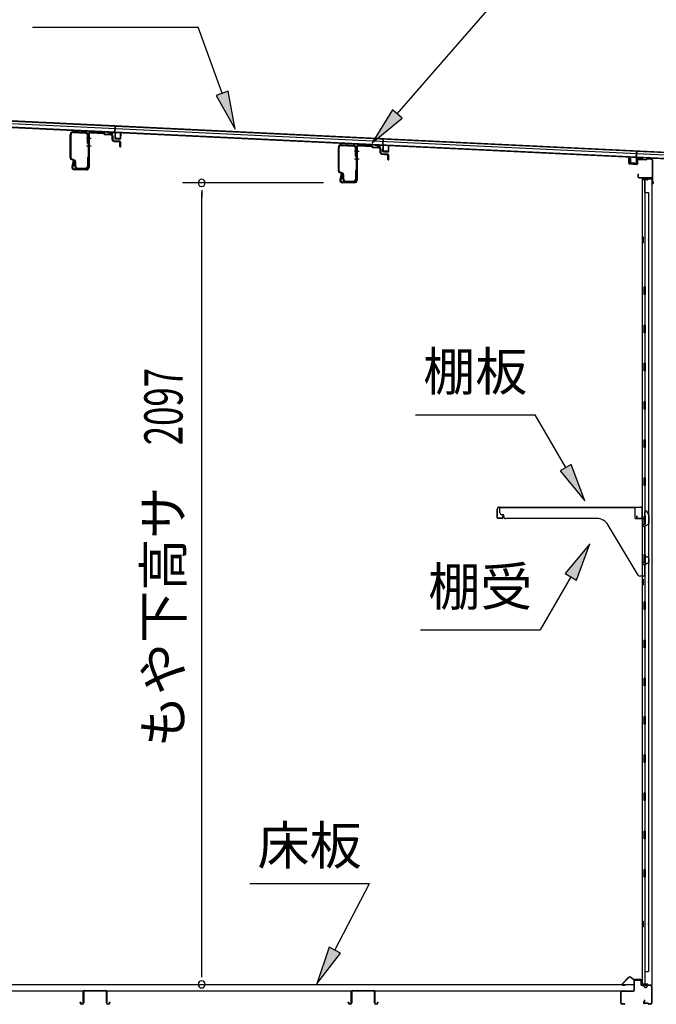
# Model space of a CAD drawing. Extents: x 543 to 20656, y 217 to 14052.
# Drawn here: x 12665 to 14329, y 2656 to 5232 of the extents above; entities that cross this region are included whole.
import ezdxf
from ezdxf.enums import TextEntityAlignment as Align

# ---------------------------------------------------------------- set-up
doc = ezdxf.new("R2010")
doc.units = 0
doc.header["$LTSCALE"] = 50
doc.header["$MEASUREMENT"] = 0
for name, color, linetype in [('HIKIDASHI', 6, 'CONTINUOUS'), ('SUNPOU', 4, 'CONTINUOUS'), ('もや', 2, 'CONTINUOUS'), ('上枠後', 3, 'CONTINUOUS'), ('下枠後', 2, 'CONTINUOUS'), ('壁', 2, 'CONTINUOUS'), ('屋根U1', 7, 'CONTINUOUS'), ('屋根桟', 5, 'CONTINUOUS'), ('床押さえ', 1, 'CONTINUOUS'), ('床板', 7, 'CONTINUOUS'), ('床補強', 3, 'CONTINUOUS'), ('棚受', 3, 'CONTINUOUS'), ('棚板', 6, 'CONTINUOUS')]:
    doc.layers.add(name, color=color, linetype=linetype)
doc.styles.add('00', font='ROMANS', dxfattribs={"width": 0.666667, "bigfont": 'BIGFONT'})
doc.styles.add('01', font='ROMANS', dxfattribs={"height": 3, "bigfont": 'BIGFONT'})

msp = doc.modelspace()

# ---------------------------------------------------------------- linework, layer by layer
at = {"layer": 'HIKIDASHI'}
for p, q in [((13652.1, 4985.1), (14211.1, 5628.7)), ((12698, 5212.2), (13131.3, 5212.2)), ((13194.3, 5039.2), (13131.3, 5212.2)), ((13209.9, 5044.9), (13178.6, 5033.5)), ((13178.6, 5033.5), (13228.5, 4945.3)), ((13228.5, 4945.3), (13209.9, 5044.9)), ((13639.5, 4996), (13586.5, 4909.6)), ((13586.5, 4909.6), (13664.6, 4974.2)), ((13664.6, 4974.2), (13639.5, 4996)), ((13699.5, 4198.2), (14012.8, 4198.2)), ((14092.7, 4059.8), (14012.8, 4198.2)), ((14107.1, 4068.2), (14078.3, 4051.5)), ((14078.3, 4051.5), (14142.7, 3973.2)), ((14142.7, 3973.2), (14107.1, 4068.2)), ((14155.9, 3860.5), (14091.5, 3782.3)), ((14120.4, 3765.6), (14155.9, 3860.5)), ((14105.9, 3773.9), (14026, 3635.5)), ((14091.5, 3782.3), (14120.4, 3765.6)), ((13712.7, 3635.5), (14026, 3635.5)), ((13266.1, 2971.3), (13579.4, 2971.3)), ((13488.4, 2797.4), (13579.4, 2971.3)), ((13473.7, 2805.2), (13442.1, 2708.8)), ((13442.1, 2708.8), (13503.2, 2789.7)), ((13503.2, 2789.7), (13473.7, 2805.2))]:
    msp.add_line(p, q, dxfattribs=at)
for points in [[(13178.6, 5033.5), (13209.9, 5044.9), (13228.5, 4945.3)], [(13639.5, 4996), (13664.6, 4974.2), (13586.5, 4909.6)], [(14078.3, 4051.5), (14107.1, 4068.2), (14142.7, 3973.2)], [(14120.4, 3765.6), (14091.5, 3782.3), (14155.9, 3860.5)], [(13473.7, 2805.2), (13503.2, 2789.7), (13442.1, 2708.8)]]:
    msp.add_solid(points, dxfattribs=at)
at = {"layer": 'SUNPOU'}
for p, q in [((13459.3, 4804.6), (13090.6, 4804.6)), ((13140.6, 4785.9), (13140.6, 4767.1)), ((13140.6, 2732.8), (13140.6, 4779.6)), ((13140.6, 2726.6), (13140.6, 2745.3))]:
    msp.add_line(p, q, dxfattribs=at)
for centre, start, end in [((13140.6, 4804.6), 90, 270), ((13140.6, 4804.6), 270, 90), ((13140.6, 2707.8), 90, 270), ((13140.6, 2707.8), 270, 90)]:
    msp.add_arc(centre, 9.38, start, end, dxfattribs=at)
at = {"layer": 'もや'}
for p, q in [((12797, 4870.2), (12797, 4931.6)), ((12799.3, 4870.2), (12799.3, 4931.6)), ((12804.6, 4936.6), (12837, 4934.7)), ((12804.7, 4938.9), (12837.1, 4937)), ((12841.7, 4908.4), (12841.7, 4929.7)), ((12844, 4930.9), (12844, 4845.9)), ((12844, 4908.4), (12844, 4929.7)), ((12846.3, 4930.9), (12846.3, 4845.9)), ((12851.6, 4935.9), (12883.2, 4934)), ((12851.7, 4938.2), (12883.3, 4936.3)), ((12885.7, 4931.9), (12883.8, 4933.7)), ((12887.3, 4933.5), (12885.5, 4935.3)), ((12887.8, 4930.9), (12902, 4930.1)), ((12888, 4933.2), (12902.1, 4932.3)), ((12906.7, 4917.6), (12906.7, 4924.9)), ((12909, 4917.6), (12909, 4924.9)), ((12910.6, 4913.3), (12924.9, 4912.1)), ((12910.8, 4915.6), (12925.1, 4914.4)), ((12926.7, 4899.9), (12926.7, 4910.1)), ((12929, 4899.9), (12929, 4910.1)), ((13498, 4836.2), (13498, 4897.6)), ((13500.3, 4836.2), (13500.3, 4897.6)), ((13505.6, 4902.6), (13538, 4900.7)), ((13505.7, 4904.9), (13538.1, 4903)), ((13542.7, 4874.4), (13542.7, 4895.7)), ((13545, 4896.9), (13545, 4811.9)), ((13545, 4874.4), (13545, 4895.7)), ((13547.3, 4896.9), (13547.3, 4811.9)), ((13552.6, 4901.9), (13584.2, 4900)), ((13552.7, 4904.2), (13584.3, 4902.3)), ((13586.7, 4897.9), (13584.8, 4899.7)), ((13588.3, 4899.5), (13586.5, 4901.3)), ((13588.8, 4896.9), (13603, 4896.1)), ((13589, 4899.2), (13603.1, 4898.3)), ((12841.7, 4869.8), (12841.7, 4848.2)), ((12844, 4869.8), (12844, 4847.5)), ((13607.7, 4883.6), (13607.7, 4890.9)), ((13610, 4883.6), (13610, 4890.9)), ((13611.6, 4879.3), (13625.9, 4878.1)), ((13611.8, 4881.6), (13626.1, 4880.4)), ((13627.7, 4865.9), (13627.7, 4876.1)), ((13630, 4865.9), (13630, 4876.1)), ((12807.3, 4861.8), (12799.9, 4865.5)), ((12808.4, 4863.8), (12801, 4867.5)), ((12803.7, 4859.7), (12801.1, 4847.4)), ((12806, 4859.2), (12803.4, 4846.9)), ((12809, 4848.2), (12809, 4859.1)), ((12811.3, 4848.2), (12811.3, 4859.1)), ((12816.3, 4843.2), (12836.7, 4843.2)), ((12839, 4840.9), (12808.3, 4840.9)), ((12839, 4838.6), (12808.3, 4838.6)), ((12816.3, 4840.9), (12837.4, 4840.9)), ((13508.3, 4827.8), (13500.9, 4831.5)), ((13509.4, 4829.8), (13502, 4833.5)), ((13504.7, 4825.7), (13502.1, 4813.4)), ((13507, 4825.2), (13504.4, 4812.9)), ((13510, 4814.2), (13510, 4825.1)), ((13512.3, 4814.2), (13512.3, 4825.1)), ((13542.7, 4835.8), (13542.7, 4814.2)), ((13545, 4835.8), (13545, 4813.5)), ((13540, 4806.9), (13509.3, 4806.9)), ((13540, 4804.6), (13509.3, 4804.6)), ((13517.3, 4809.2), (13537.7, 4809.2)), ((13517.3, 4806.9), (13538.4, 4806.9))]:
    msp.add_line(p, q, dxfattribs=at)
at = {"layer": 'もや', "color": 6}
for p, q in [((12839, 4921.6), (12851.3, 4921.6)), ((12839, 4901.6), (12851.3, 4901.6)), ((13540, 4887.6), (13552.3, 4887.6)), ((13540, 4867.6), (13552.3, 4867.6))]:
    msp.add_line(p, q, dxfattribs=at)
at = {"layer": 'もや'}
for centre, radius, start, end in [((12804.3, 4931.6), 7.3, 86.6, 180), ((12804.3, 4931.6), 5, 86.6, 180), ((12836.7, 4929.7), 5, 0, 86.6), ((12836.7, 4929.7), 7.3, 0, 86.6), ((12851.3, 4930.9), 7.3, 86.6, 180), ((12851.3, 4930.9), 5, 86.6, 180), ((12883.1, 4933), 1, 45, 86.6), ((12883.1, 4933), 3.3, 45, 86.6), ((12888, 4934.2), 3.3, 225, 266.6), ((12888, 4934.2), 1, 225, 266.6), ((12901.4, 4924.7), 5.34, 1.4537, 83.142), ((12901.4, 4924.7), 7.64, 1.0028, 84.2162), ((12842.8, 4908.4), 1.15, 180, 0), ((12842.8, 4908.4), 1.15, 180, 0), ((12911, 4917.6), 4.3, 180, 265), ((12911, 4917.6), 2, 180, 265), ((12924.7, 4910.1), 2, 0, 85), ((12924.7, 4910.1), 4.3, 0, 85), ((12927.8, 4899.9), 1.15, 180, 0), ((13505.3, 4897.6), 7.3, 86.6, 180), ((13505.3, 4897.6), 5, 86.6, 180), ((13537.7, 4895.7), 5, 0, 86.6), ((13537.7, 4895.7), 7.3, 0, 86.6), ((13552.3, 4896.9), 7.3, 86.6, 180), ((13552.3, 4896.9), 5, 86.6, 180), ((13584.1, 4899), 1, 45, 86.6), ((13584.1, 4899), 3.3, 45, 86.6), ((13589, 4900.2), 3.3, 225, 266.6), ((13589, 4900.2), 1, 225, 266.6), ((13602.4, 4890.7), 5.34, 1.4537, 83.142), ((13602.4, 4890.7), 7.64, 1.0028, 84.2162), ((12802.3, 4870.2), 5.3, 180, 243.4349), ((12802.3, 4870.2), 3, 180, 243.4349), ((12842.8, 4869.8), 1.15, 0, 180), ((13543.8, 4874.4), 1.15, 180, 0), ((13543.8, 4874.4), 1.15, 180, 0), ((13612, 4883.6), 4.3, 180, 265), ((13612, 4883.6), 2, 180, 265), ((13625.7, 4876.1), 2, 0, 85), ((13625.7, 4876.1), 4.3, 0, 85), ((12808.3, 4845.9), 7.3, 168.1909, 270), ((12808.3, 4845.9), 5, 168.1909, 270), ((12804.8, 4859.5), 1.15, 348.1909, 168.1909), ((12806, 4859.1), 3, 0, 63.4349), ((12806, 4859.1), 5.3, 0, 63.4349), ((12816.3, 4848.2), 7.3, 180, 270), ((12816.3, 4848.2), 5, 180, 270), ((12836.7, 4848.2), 5, 270, 0), ((12837.4, 4847.5), 6.6, 270, 0), ((12839, 4845.9), 5, 270, 0), ((12839, 4845.9), 7.3, 270, 0), ((13628.8, 4865.9), 1.15, 180, 0), ((13503.3, 4836.2), 5.3, 180, 243.4349), ((13503.3, 4836.2), 3, 180, 243.4349), ((13505.8, 4825.5), 1.15, 348.1909, 168.1909), ((13507, 4825.1), 3, 0, 63.4349), ((13507, 4825.1), 5.3, 0, 63.4349), ((13543.8, 4835.8), 1.15, 0, 180), ((13509.3, 4811.9), 7.3, 168.1909, 270), ((13509.3, 4811.9), 5, 168.1909, 270), ((13517.3, 4814.2), 7.3, 180, 270), ((13517.3, 4814.2), 5, 180, 270), ((13537.7, 4814.2), 5, 270, 0), ((13538.4, 4813.5), 6.6, 270, 0), ((13540, 4811.9), 5, 270, 0), ((13540, 4811.9), 7.3, 270, 0)]:
    msp.add_arc(centre, radius, start, end, dxfattribs=at)
at = {"layer": '上枠後'}
for p, q in [((14257.4, 4856), (14257.4, 4868.9)), ((14258.2, 4856), (14258.2, 4868.9)), ((14259.1, 4855), (14278.3, 4853.8)), ((14259.1, 4854.2), (14278.3, 4853)), ((14279.4, 4862.9), (14279.4, 4854.8)), ((14280.2, 4862.9), (14280.2, 4854.8)), ((14283.4, 4866.6), (14301.9, 4865.5)), ((14283.4, 4865.8), (14301.9, 4864.7)), ((14302.7, 4865.8), (14304.8, 4867.9)), ((14303.3, 4865.2), (14305.4, 4867.3)), ((14306.2, 4868.4), (14315.8, 4867.8)), ((14306.2, 4867.6), (14315.8, 4867)), ((14318.6, 4864), (14318.6, 4810.6)), ((14319.4, 4864), (14319.4, 4811)), ((14281.3, 4827.2), (14281.3, 4821.4)), ((14282.1, 4827.2), (14282.1, 4821.4)), ((14285.1, 4818.4), (14315.8, 4818.4)), ((14285.1, 4817.6), (14315.8, 4817.6)), ((14318.6, 4817.6), (14318.6, 4804.6)), ((14317.8, 4815.6), (14317.8, 4804.6)), ((14318.7, 4810.3), (14320.9, 4805.1)), ((14319.6, 4810.2), (14321.6, 4805.4))]:
    msp.add_line(p, q, dxfattribs=at)
for centre, radius, start, end in [((14257.8, 4868.9), 0.4, 90, 180), ((14257.8, 4868.9), 0.4, 0, 90), ((14259.2, 4856), 1.8, 180, 266.4862), ((14259.2, 4856), 1, 180, 266.4862), ((14278.4, 4854.8), 1, 266.4862, 0), ((14278.4, 4854.8), 1.8, 266.4862, 0), ((14283.2, 4862.9), 3.8, 86.4848, 180), ((14283.2, 4862.9), 3, 86.4848, 180), ((14302, 4866.5), 1, 266.4848, 315), ((14302, 4866.5), 1.8, 266.4848, 315), ((14306.1, 4866.6), 1.8, 86.4848, 135), ((14306.1, 4866.6), 1, 86.4848, 135), ((14315.6, 4864), 3.8, 0, 86.4848), ((14315.6, 4864), 3, 0, 86.4848), ((14281.7, 4827.2), 0.4, 90, 180), ((14285.1, 4821.4), 3.8, 180, 270), ((14281.7, 4827.2), 0.4, 0, 90), ((14285.1, 4821.4), 3, 180, 270), ((14315.8, 4815.6), 2.8, 0, 90), ((14315.8, 4815.6), 2, 0, 90), ((14319.8, 4804.6), 2, 180, 23.597), ((14321.4, 4811), 2.8, 180, 203.24), ((14319.8, 4804.6), 1.2, 180, 22.7792), ((14321.4, 4811), 2, 180, 203.24)]:
    msp.add_arc(centre, radius, start, end, dxfattribs=at)
at = {"layer": '下枠後'}
for p, q in [((14271.8, 2692.6), (14271.8, 2716.6)), ((14272.8, 2692.6), (14272.8, 2716.6)), ((14274.8, 2719.6), (14287.3, 2719.6)), ((14274.8, 2718.6), (14287.3, 2718.6)), ((14289.3, 2716.6), (14289.3, 2707.6)), ((14290.3, 2716.6), (14290.3, 2707.6)), ((14292.3, 2705.6), (14295.8, 2705.6)), ((14314.8, 2705.6), (14307.8, 2705.6)), ((14236.8, 2658.6), (14236.8, 2687.6)), ((14237.8, 2658.6), (14237.8, 2687.6)), ((14240, 2690.6), (14269.8, 2690.6)), ((14240, 2689.6), (14269, 2689.6)), ((14269, 2689.6), (14269.8, 2689.6)), ((14292.3, 2704.6), (14295.8, 2704.6)), ((14300.8, 2700.6), (14302.8, 2700.6)), ((14300.8, 2699.6), (14302.8, 2699.6)), ((14314.8, 2704.6), (14307.8, 2704.6)), ((14316.8, 2702.6), (14316.8, 2658.6)), ((14317.8, 2702.6), (14317.8, 2658.6)), ((14246.3, 2656.6), (14239.8, 2656.6)), ((14246.3, 2655.6), (14239.8, 2655.6)), ((14298.4, 2666), (14296.2, 2662.1)), ((14299.3, 2665.5), (14297.1, 2661.6)), ((14307.2, 2658.6), (14298.8, 2658.6)), ((14307.2, 2658.6), (14298.8, 2658.6)), ((14307.2, 2657.6), (14298.8, 2657.6)), ((14307.2, 2657.6), (14298.8, 2657.6)), ((14308.2, 2656.7), (14308.1, 2657.1)), ((14309.1, 2657.2), (14309, 2657.5)), ((14314.8, 2656.6), (14310, 2656.6)), ((14314.8, 2655.6), (14310, 2655.6)), ((14314.8, 2655.6), (14310.3, 2655.6))]:
    msp.add_line(p, q, dxfattribs=at)
for centre, radius, start, end in [((14274.8, 2716.6), 3, 90, 180), ((14274.8, 2716.6), 2, 90, 180), ((14287.3, 2716.6), 3, 0, 90), ((14287.3, 2716.6), 2, 0, 90), ((14292.3, 2707.6), 3, 180, 270), ((14292.3, 2707.6), 2, 180, 270), ((14295.8, 2702.6), 3, 0, 90), ((14307.8, 2702.6), 3, 90, 180), ((14314.8, 2702.6), 3, 0, 90), ((14240, 2687.4), 3.2, 90, 180), ((14240, 2687.4), 2.2, 89.9984, 180), ((14269.8, 2692.6), 3, 270, 0), ((14269.8, 2692.6), 2, 270, 0), ((14295.8, 2702.6), 2, 0, 90), ((14300.8, 2702.6), 3, 180, 270), ((14300.8, 2702.6), 2, 180, 270), ((14302.8, 2702.6), 2, 270, 0), ((14302.8, 2702.6), 3, 270, 0), ((14307.8, 2702.6), 2, 90, 180), ((14314.8, 2702.6), 2, 0, 90), ((14239.8, 2658.6), 3, 180, 270), ((14239.8, 2658.6), 2, 180, 270), ((14246.3, 2656.1), 0.5, 0, 90), ((14246.3, 2656.1), 0.5, 270, 0), ((14298.8, 2660.6), 3, 150, 270), ((14298.8, 2660.6), 2, 150, 270), ((14298.9, 2665.8), 0.5, 60, 150), ((14298.9, 2665.8), 0.5, 330, 60), ((14307.2, 2656.6), 2, 26.5651, 90), ((14307.2, 2656.6), 1, 26.5651, 90), ((14310, 2657.6), 2, 206.5651, 270), ((14310, 2657.6), 1, 206.5651, 270), ((14314.8, 2658.6), 3, 270, 0), ((14314.8, 2658.6), 2, 270, 0)]:
    msp.add_arc(centre, radius, start, end, dxfattribs=at)
at = {"layer": '壁'}
for p, q in [((14292.4, 4812.6), (14292.4, 2708.6)), ((14306.4, 4812.6), (14292.4, 4812.6)), ((14292.9, 4815.6), (14315.9, 4815.6)), ((14292.9, 4815.1), (14317.4, 4815.1)), ((14292.9, 4814.6), (14298.4, 4814.6)), ((14298.4, 4814.6), (14298.4, 4815.1)), ((14299.4, 4812.6), (14299.4, 4533.1)), ((14299.9, 4779.6), (14299.9, 4812.6)), ((14307.4, 4813.6), (14307.4, 4814.1)), ((14317.4, 4815.1), (14317.4, 2706.1)), ((14299.4, 4779.6), (14309.4, 4779.6)), ((14309.4, 4779.6), (14309.4, 2741.6)), ((14292.4, 4663.1), (14295.4, 4663.1)), ((14292.9, 4663.1), (14292.9, 4648.1)), ((14295.4, 4663.1), (14295.4, 4648.1)), ((14292.4, 4648.1), (14295.4, 4648.1)), ((14297.4, 4512.6), (14297.4, 4532.6)), ((14301.4, 4532.6), (14297.4, 4532.6)), ((14301.4, 4512.6), (14297.4, 4512.6)), ((14299.4, 4512.1), (14299.4, 4432.6)), ((14301.4, 4512.6), (14301.4, 4532.6)), ((14301.4, 4432.6), (14297.4, 4432.6)), ((14297.4, 4412.6), (14297.4, 4432.6)), ((14301.4, 4412.6), (14301.4, 4432.6)), ((14301.4, 4412.6), (14297.4, 4412.6)), ((14299.4, 4412.6), (14299.4, 4333.1)), ((14301.4, 4332.6), (14297.4, 4332.6)), ((14297.4, 4312.6), (14297.4, 4332.6)), ((14301.4, 4312.6), (14301.4, 4332.6)), ((14301.4, 4312.6), (14297.4, 4312.6)), ((14299.4, 4312.1), (14299.4, 4233.1)), ((14297.4, 4212.6), (14297.4, 4232.6)), ((14301.4, 4232.6), (14297.4, 4232.6)), ((14301.4, 4212.6), (14301.4, 4232.6)), ((14301.4, 4212.6), (14297.4, 4212.6)), ((14299.4, 4212.1), (14299.4, 4133.1)), ((14297.4, 4112.6), (14297.4, 4132.6)), ((14301.4, 4132.6), (14297.4, 4132.6)), ((14301.4, 4112.6), (14301.4, 4132.6)), ((14301.4, 4112.6), (14297.4, 4112.6)), ((14299.4, 4112.1), (14299.4, 4033.1)), ((14297.4, 4012.6), (14297.4, 4032.6)), ((14301.4, 4032.6), (14297.4, 4032.6)), ((14301.4, 4012.6), (14301.4, 4032.6)), ((14301.4, 4012.6), (14297.4, 4012.6)), ((14299.4, 4012.1), (14299.4, 3932.6)), ((14301.4, 3932.6), (14297.4, 3932.6)), ((14297.4, 3912.6), (14297.4, 3932.6)), ((14301.4, 3912.6), (14301.4, 3932.6)), ((14301.4, 3912.6), (14297.4, 3912.6)), ((14299.4, 3912.6), (14299.4, 3832.6)), ((14297.4, 3812.6), (14297.4, 3832.6)), ((14301.4, 3832.6), (14297.4, 3832.6)), ((14301.4, 3812.6), (14297.4, 3812.6)), ((14299.4, 3812.6), (14299.4, 3708.6)), ((14301.4, 3812.6), (14301.4, 3832.6)), ((14292.4, 3768.1), (14295.4, 3768.1)), ((14292.9, 3768.1), (14292.9, 3753.1)), ((14295.4, 3768.1), (14295.4, 3753.1)), ((14292.4, 3753.1), (14295.4, 3753.1)), ((14297.4, 3688.6), (14297.4, 3708.6)), ((14301.4, 3708.6), (14297.4, 3708.6)), ((14301.4, 3688.6), (14297.4, 3688.6)), ((14299.4, 3688.6), (14299.4, 3608.6)), ((14301.4, 3688.6), (14301.4, 3708.6)), ((14297.4, 3588.6), (14297.4, 3608.6)), ((14301.4, 3608.6), (14297.4, 3608.6)), ((14301.4, 3588.6), (14301.4, 3608.6)), ((14301.4, 3588.6), (14297.4, 3588.6)), ((14299.4, 3588.6), (14299.4, 3509.1)), ((14297.4, 3488.6), (14297.4, 3508.6)), ((14301.4, 3508.6), (14297.4, 3508.6)), ((14301.4, 3488.6), (14301.4, 3508.6)), ((14301.4, 3488.6), (14297.4, 3488.6)), ((14299.4, 3488.1), (14299.4, 3409.1)), ((14297.4, 3388.6), (14297.4, 3408.6)), ((14301.4, 3408.6), (14297.4, 3408.6)), ((14301.4, 3388.6), (14301.4, 3408.6)), ((14301.4, 3388.6), (14297.4, 3388.6)), ((14299.4, 3388.1), (14299.4, 3309.1)), ((14297.4, 3288.6), (14297.4, 3308.6)), ((14301.4, 3308.6), (14297.4, 3308.6)), ((14301.4, 3288.6), (14301.4, 3308.6)), ((14301.4, 3288.6), (14297.4, 3288.6)), ((14299.4, 3288.1), (14299.4, 3209.1)), ((14297.4, 3188.6), (14297.4, 3208.6)), ((14301.4, 3208.6), (14297.4, 3208.6)), ((14301.4, 3188.6), (14301.4, 3208.6)), ((14301.4, 3188.6), (14297.4, 3188.6)), ((14299.4, 3188.1), (14299.4, 3108.6)), ((14301.4, 3108.6), (14297.4, 3108.6)), ((14297.4, 3088.6), (14297.4, 3108.6)), ((14301.4, 3088.6), (14301.4, 3108.6)), ((14301.4, 3088.6), (14297.4, 3088.6)), ((14299.4, 3088.6), (14299.4, 3009.1)), ((14297.4, 2988.6), (14297.4, 3008.6)), ((14301.4, 3008.6), (14297.4, 3008.6)), ((14301.4, 2988.6), (14297.4, 2988.6)), ((14299.4, 2988.1), (14299.4, 2708.6)), ((14301.4, 2988.6), (14301.4, 3008.6)), ((14292.4, 2873.1), (14295.4, 2873.1)), ((14292.9, 2873.1), (14292.9, 2858.1)), ((14295.4, 2873.1), (14295.4, 2858.1)), ((14292.4, 2858.1), (14295.4, 2858.1)), ((14299.4, 2741.6), (14309.4, 2741.6)), ((14299.9, 2741.6), (14299.9, 2708.6)), ((14306.4, 2708.6), (14292.4, 2708.6)), ((14292.9, 2706.6), (14298.4, 2706.6)), ((14292.9, 2706.1), (14317.4, 2706.1)), ((14292.9, 2705.6), (14315.9, 2705.6)), ((14298.4, 2706.6), (14298.4, 2706.1)), ((14307.4, 2707.6), (14307.4, 2707.1))]:
    msp.add_line(p, q, dxfattribs=at)
for centre, radius, start, end in [((14292.9, 4815.1), 0.5, 90, 270), ((14306.4, 4813.6), 1, 270, 0), ((14308.4, 4814.1), 1, 90, 180), ((14315.9, 4814.1), 1.5, 41.8103, 90), ((14305.4, 4655.6), 4.5, 332.7682, 27.2318), ((14305.4, 3760.6), 4.5, 332.7682, 27.2318), ((14305.4, 2865.6), 4.5, 332.7682, 27.2318), ((14292.9, 2706.1), 0.5, 90, 270), ((14306.4, 2707.6), 1, 0, 90), ((14308.4, 2707.1), 1, 180, 270), ((14315.9, 2707.1), 1.5, 270, 318.1897)]:
    msp.add_arc(centre, radius, start, end, dxfattribs=at)
at = {"layer": '屋根U1'}
for p, q in [((12032.4, 4980.6), (14351.3, 4869.1)), ((12032.4, 4979.1), (14376.2, 4866.4)), ((12032.8, 4989.1), (14351.7, 4877.6)), ((12033.2, 4997.1), (14377, 4884.4)), ((12033.2, 4995.6), (14352, 4884.1))]:
    msp.add_line(p, q, dxfattribs=at)
at = {"layer": '屋根桟', "color": 2}
for p, q in [((12913.8, 4936.5), (12914.6, 4953.2)), ((12914.6, 4953.2), (12915.6, 4953.2)), ((12914.7, 4934.7), (12915.6, 4953.2)), ((12893.8, 4936.7), (12893.9, 4937.7)), ((12893.8, 4936.7), (12912.8, 4935.8)), ((12893.9, 4937.7), (12912.8, 4936.8)), ((12896.8, 4936.6), (12898.5, 4935.4)), ((12897.4, 4937.4), (12899, 4936.2)), ((12901.2, 4935.4), (12905.2, 4935.2)), ((12901.2, 4934.4), (12905.1, 4934.2)), ((12909.2, 4936.9), (12907.4, 4935.8)), ((12909.8, 4936), (12908, 4934.9)), ((12913.8, 4934.7), (12913.1, 4921.7)), ((12914.7, 4934.7), (12914.1, 4921.7)), ((12915.1, 4920.6), (12927.1, 4920.1)), ((12917.4, 4920.5), (12917.5, 4922.3)), ((12917.5, 4922.3), (12924.9, 4922)), ((12918.6, 4920.5), (12918.7, 4922.3)), ((12923.6, 4920.2), (12923.7, 4922)), ((12924.8, 4920.2), (12924.9, 4922)), ((12928.1, 4921), (12928.7, 4934)), ((12928.7, 4934), (12929.7, 4934)), ((12929.1, 4921), (12929.7, 4934)), ((12915, 4919.6), (12927, 4919.1)), ((13594.5, 4903), (13594.6, 4904)), ((13594.5, 4903), (13613.5, 4902.1)), ((13594.6, 4904), (13613.5, 4903.1)), ((13597.5, 4902.9), (13599.1, 4901.7)), ((13598.1, 4903.7), (13599.7, 4902.5)), ((13601.9, 4901.7), (13605.9, 4901.5)), ((13601.9, 4900.7), (13605.8, 4900.5)), ((13609.9, 4903.2), (13608.1, 4902.1)), ((13610.4, 4902.3), (13608.6, 4901.2)), ((13614.4, 4901), (13613.8, 4888)), ((13614.5, 4902.8), (13615.3, 4919.5)), ((13615.4, 4901), (13614.8, 4888)), ((13615.3, 4919.5), (13616.3, 4919.5)), ((13615.4, 4901), (13616.3, 4919.5)), ((13628.8, 4887.3), (13629.4, 4900.3)), ((13629.4, 4900.3), (13630.4, 4900.3)), ((13629.8, 4887.3), (13630.4, 4900.3)), ((13615.7, 4885.9), (13627.7, 4885.4)), ((13615.8, 4886.9), (13627.8, 4886.4)), ((13618.1, 4886.8), (13618.1, 4888.6)), ((13618.1, 4888.6), (13625.5, 4888.3)), ((13619.3, 4886.8), (13619.3, 4888.6)), ((13624.3, 4886.5), (13624.3, 4888.3)), ((13625.5, 4886.5), (13625.5, 4888.3)), ((14261.6, 4856.9), (14262.2, 4869.9)), ((14263.2, 4869.8), (14262.2, 4869.9)), ((14262.6, 4856.8), (14263.2, 4869.8)), ((14277.2, 4869.1), (14276.5, 4856.2)), ((14277.2, 4869.1), (14278.1, 4887.6)), ((14278.2, 4869.1), (14277.5, 4856.1)), ((14279.1, 4887.6), (14278.1, 4887.6)), ((14278.3, 4870.8), (14279.1, 4887.6)), ((14298.2, 4869.1), (14279.2, 4870)), ((14298.2, 4870.1), (14279.3, 4871)), ((14282.3, 4870), (14284, 4868.7)), ((14282.9, 4870.8), (14284.6, 4869.5)), ((14290.7, 4868.6), (14286.7, 4868.8)), ((14294.7, 4870.2), (14293, 4869.1)), ((14295.3, 4869.4), (14293.5, 4868.3)), ((14298.2, 4869.1), (14298.2, 4870.1)), ((14275.5, 4855.2), (14263.5, 4855.8)), ((14275.5, 4854.2), (14263.5, 4854.8)), ((14265.8, 4855.7), (14265.9, 4857.5)), ((14265.9, 4857.5), (14273.3, 4857.1)), ((14267, 4855.6), (14267.1, 4857.4)), ((14272, 4855.4), (14272.1, 4857.2)), ((14273.2, 4855.3), (14273.3, 4857.1)), ((14290.7, 4867.6), (14286.7, 4867.8))]:
    msp.add_line(p, q, dxfattribs=at)
for centre, radius, start, end in [((12901.4, 4939.4), 5, 233.5558, 267.2459), ((12901.4, 4939.4), 4, 233.5558, 267.2459), ((12905.4, 4939.2), 5, 267.2459, 300.9359), ((12905.4, 4939.2), 4, 267.2459, 300.9359), ((12912.8, 4934.8), 2, 357.2459, 87.2459), ((12912.8, 4934.8), 1, 357.2459, 87.2459), ((12915.1, 4921.6), 2, 177.2459, 267.2459), ((12915.1, 4921.6), 1, 177.2459, 267.2459), ((12917.6, 4920.5), 1, 267.2459, 357.2459), ((12924.6, 4920.2), 1, 177.2459, 267.2459), ((12927.1, 4921.1), 2, 267.2459, 357.2459), ((12927.1, 4921.1), 1, 267.2459, 357.2459), ((13602.1, 4905.7), 5, 233.5558, 267.2459), ((13602.1, 4905.7), 4, 233.5558, 267.2459), ((13606.1, 4905.5), 5, 267.2459, 300.9359), ((13606.1, 4905.5), 4, 267.2459, 300.9359), ((13613.4, 4901.1), 2, 357.2459, 87.2459), ((13613.4, 4901.1), 1, 357.2459, 87.2459), ((13615.8, 4887.9), 2, 177.2459, 267.2459), ((13615.8, 4887.9), 1, 177.2459, 267.2459), ((13618.3, 4886.8), 1, 267.2459, 357.2459), ((13625.3, 4886.5), 1, 177.2459, 267.2459), ((13627.8, 4887.4), 2, 267.2459, 357.2459), ((13627.8, 4887.4), 1, 267.2459, 357.2459), ((14279.2, 4869), 2, 87.2459, 177.2459), ((14279.2, 4869), 1, 87.2459, 177.2459), ((14286.9, 4872.8), 5, 233.5558, 267.2459), ((14286.9, 4872.8), 4, 233.5558, 267.2459), ((14290.9, 4872.6), 4, 267.2459, 300.9359), ((14263.6, 4856.8), 2, 177.2459, 267.2459), ((14263.6, 4856.8), 1, 177.2459, 267.2459), ((14266, 4855.7), 1, 267.2459, 357.2459), ((14273, 4855.3), 1, 177.2459, 267.2459), ((14275.6, 4856.2), 1, 267.2459, 357.2459), ((14275.6, 4856.2), 2, 267.2459, 357.2459), ((14290.9, 4872.6), 5, 267.2459, 300.9359)]:
    msp.add_arc(centre, radius, start, end, dxfattribs=at)
at = {"layer": '床押さえ'}
for p, q in [((14256.3, 2725.7), (14240.8, 2710.2)), ((14256.9, 2725.2), (14241.3, 2709.6)), ((14242.7, 2706.2), (14247.9, 2706.2)), ((14242.7, 2705.4), (14247.9, 2705.4)), ((14247.9, 2706.2), (14247.9, 2705.4)), ((14268.6, 2720.4), (14263.9, 2725.2)), ((14269.2, 2721), (14264.5, 2725.7)), ((14289, 2720.4), (14270.6, 2720.4)), ((14289, 2719.6), (14270.6, 2719.6)), ((14291, 2714.4), (14291, 2717.6)), ((14291.2, 2714.4), (14291, 2714.4)), ((14291.8, 2714.4), (14291, 2714.4)), ((14291.8, 2714.4), (14291.8, 2717.6))]:
    msp.add_line(p, q, dxfattribs=at)
for centre, radius, start, end in [((14242.7, 2708.2), 2.8, 135, 270), ((14242.7, 2708.2), 2, 135, 270), ((14260.4, 2721.6), 5.8, 45, 135), ((14260.4, 2721.6), 5, 45, 135), ((14270.6, 2722.4), 2.8, 225, 270), ((14270.6, 2722.4), 2, 225, 270), ((14289, 2717.6), 2.8, 0, 90), ((14289, 2717.6), 2, 0, 90)]:
    msp.add_arc(centre, radius, start, end, dxfattribs=at)
at = {"layer": '床板'}
for p, q in [((12235.5, 2707.8), (14270.5, 2707.8)), ((14270.5, 2707.8), (14270.5, 2690.8)), ((12235.5, 2690.8), (14270.5, 2690.8))]:
    msp.add_line(p, q, dxfattribs=at)
at = {"layer": '床補強'}
for p, q in [((12830.8, 2659.3), (12830.8, 2688.1)), ((12832, 2688.1), (12832, 2659.3)), ((12834.5, 2691.8), (12889.1, 2691.8)), ((12889.1, 2690.6), (12834.5, 2690.6)), ((12891.6, 2659.3), (12891.6, 2688.1)), ((12892.8, 2688.1), (12892.8, 2659.3)), ((13531.8, 2659.3), (13531.8, 2688.1)), ((13533, 2688.1), (13533, 2659.3)), ((13535.5, 2691.8), (13590.1, 2691.8)), ((13590.1, 2690.6), (13535.5, 2690.6)), ((13592.6, 2659.3), (13592.6, 2688.1)), ((13593.8, 2688.1), (13593.8, 2659.3)), ((12823, 2659.3), (12823, 2661.6)), ((12823, 2661.6), (12824.2, 2661.6)), ((12824.2, 2661.6), (12824.2, 2659.3)), ((12826.7, 2656.8), (12828.3, 2656.8)), ((12828.3, 2655.6), (12826.7, 2655.6)), ((12832, 2676.8), (12830.8, 2676.8)), ((12892.8, 2676.8), (12891.6, 2676.8)), ((12895.3, 2656.8), (12896.9, 2656.8)), ((12896.9, 2655.6), (12895.3, 2655.6)), ((12899.4, 2659.3), (12899.4, 2661.6)), ((12899.4, 2661.6), (12900.6, 2661.6)), ((12900.6, 2661.6), (12900.6, 2659.3)), ((13524, 2659.3), (13524, 2661.6)), ((13524, 2661.6), (13525.2, 2661.6)), ((13525.2, 2661.6), (13525.2, 2659.3)), ((13527.7, 2656.8), (13529.3, 2656.8)), ((13529.3, 2655.6), (13527.7, 2655.6)), ((13533, 2676.8), (13531.8, 2676.8)), ((13593.8, 2676.8), (13592.6, 2676.8)), ((13596.3, 2656.8), (13597.9, 2656.8)), ((13597.9, 2655.6), (13596.3, 2655.6)), ((13600.4, 2659.3), (13600.4, 2661.6)), ((13600.4, 2661.6), (13601.6, 2661.6)), ((13601.6, 2661.6), (13601.6, 2659.3))]:
    msp.add_line(p, q, dxfattribs=at)
for centre, radius, start, end in [((12834.5, 2688.1), 3.7, 90, 180), ((12834.5, 2688.1), 2.5, 90, 180), ((12889.1, 2688.1), 3.7, 0, 90), ((12889.1, 2688.1), 2.5, 0, 90), ((13535.5, 2688.1), 3.7, 90, 180), ((13535.5, 2688.1), 2.5, 90, 180), ((13590.1, 2688.1), 3.7, 0, 90), ((13590.1, 2688.1), 2.5, 0, 90), ((12826.7, 2659.3), 3.7, 180, 270), ((12826.7, 2659.3), 2.5, 180, 270), ((12828.3, 2659.3), 2.5, 270, 0), ((12828.3, 2659.3), 3.7, 270, 0), ((12895.3, 2659.3), 3.7, 180, 270), ((12895.3, 2659.3), 2.5, 180, 270), ((12896.9, 2659.3), 2.5, 270, 0), ((12896.9, 2659.3), 3.7, 270, 0), ((13527.7, 2659.3), 3.7, 180, 270), ((13527.7, 2659.3), 2.5, 180, 270), ((13529.3, 2659.3), 2.5, 270, 0), ((13529.3, 2659.3), 3.7, 270, 0), ((13596.3, 2659.3), 3.7, 180, 270), ((13596.3, 2659.3), 2.5, 180, 270), ((13597.9, 2659.3), 2.5, 270, 0), ((13597.9, 2659.3), 3.7, 270, 0)]:
    msp.add_arc(centre, radius, start, end, dxfattribs=at)
at = {"layer": '棚受'}
for p, q in [((13920.4, 3941.6), (13920.4, 3955.6)), ((13920.4, 3955.6), (14273.4, 3955.6)), ((14273.4, 3955.6), (14273.4, 3928.6)), ((14299.9, 3928.6), (14299.9, 3944.6)), ((14303.5, 3945.8), (14309.5, 3937.1)), ((13930.4, 3936.6), (13925.4, 3936.6)), ((13930.4, 3931.6), (13930.4, 3936.6)), ((14173.5, 3926.6), (13935.4, 3926.6)), ((14275.4, 3926.6), (14297.9, 3926.6)), ((14309.9, 3936), (14309.9, 3913.8)), ((14281.9, 3778.1), (14203.6, 3909.5)), ((14297.9, 3912.2), (14295.2, 3910.2)), ((14295.2, 3910.2), (14297.9, 3912.2)), ((14297.6, 3905.2), (14295.2, 3907)), ((14295.2, 3907), (14297.6, 3905.2)), ((14298.4, 3903.6), (14298.4, 3826.6)), ((14299.9, 3912.6), (14299.1, 3912.6)), ((14299.1, 3912.6), (14299.9, 3912.6)), ((14299.9, 3912.6), (14299.1, 3912.6)), ((14299.9, 3910.1), (14299.9, 3912.6)), ((14308.9, 3912), (14302.9, 3908.4)), ((14298.4, 3826.6), (14304.9, 3826.6)), ((14299.9, 3812.6), (14299.1, 3812.6)), ((14300.9, 3810.6), (14299.9, 3812.6)), ((14309.9, 3821.6), (14309.9, 3812.7)), ((14297.9, 3812.2), (14295.2, 3810.2)), ((14295.2, 3807), (14297.6, 3805.2)), ((14298.4, 3803.6), (14298.4, 3777.6)), ((14300.9, 3809.6), (14300.9, 3810.6)), ((14309, 3811), (14304, 3807.9)), ((14296.4, 3775.6), (14286.2, 3775.6)), ((14299.9, 3088.6), (14299.1, 3088.6)), ((14299.1, 3088.6), (14299.9, 3088.6)), ((14299.9, 3088.6), (14299.1, 3088.6)), ((14299.9, 2988.6), (14299.1, 2988.6))]:
    msp.add_line(p, q, dxfattribs=at)
for centre, radius, start, end in [((13925.4, 3941.6), 5, 180, 270), ((14301.9, 3944.6), 2, 34.8179, 180), ((13935.4, 3931.6), 5, 180, 270), ((14173.5, 3891.6), 35, 30.7961, 90), ((14275.4, 3928.6), 2, 180, 270), ((14297.9, 3928.6), 2, 270, 0), ((14307.9, 3936), 2, 360, 34.8179), ((14296.4, 3908.6), 2, 126.8699, 233.1301), ((14296.4, 3908.6), 2, 126.8699, 233.1301), ((14296.4, 3903.6), 2, 360, 53.1301), ((14296.4, 3903.6), 2, 360, 53.1301), ((14299.1, 3910.6), 2, 90, 126.8699), ((14299.1, 3910.6), 2, 90, 126.8699), ((14301.9, 3910.1), 2, 180, 301.1591), ((14307.9, 3913.8), 2, 301.1591, 360), ((14299.1, 3810.6), 2, 90, 126.8699), ((14304.9, 3821.6), 5, 0, 90), ((14307.9, 3812.7), 2, 301.8908, 0), ((14296.4, 3808.6), 2, 126.8699, 233.1301), ((14296.4, 3803.6), 2, 360, 53.1301), ((14302.9, 3809.6), 2, 180, 301.8908), ((14286.2, 3780.6), 5, 210.7961, 270), ((14296.4, 3777.6), 2, 270, 0)]:
    msp.add_arc(centre, radius, start, end, dxfattribs=at)
at = {"layer": '棚板'}
for p, q in [((13913.4, 3928.6), (13913.4, 3951)), ((13914, 3928.6), (13914, 3951)), ((13919, 3956.6), (14287.8, 3956.6)), ((13919, 3956), (14287.8, 3956)), ((14292.8, 3928.6), (14292.8, 3951)), ((14293.4, 3928.6), (14293.4, 3951)), ((13926.4, 3927.2), (13915.4, 3927.2)), ((13926.4, 3926.6), (13915.4, 3926.6)), ((13928.4, 3933.6), (13927.8, 3933.6)), ((13927.8, 3933.6), (13927.8, 3928.6)), ((13928.4, 3928.6), (13928.4, 3933.6)), ((14278.4, 3928.6), (14278.4, 3933.6)), ((14278.4, 3933.6), (14279, 3933.6)), ((14279, 3933.6), (14279, 3928.6)), ((14280.4, 3927.2), (14291.4, 3927.2)), ((14280.4, 3926.6), (14291.4, 3926.6))]:
    msp.add_line(p, q, dxfattribs=at)
for centre, radius, start, end in [((13919, 3951), 5.6, 90, 180), ((13919, 3951), 5, 90, 180), ((14287.8, 3951), 5.6, 0, 90), ((14287.8, 3951), 5, 0, 90), ((13915.4, 3928.6), 2, 180, 270), ((13915.4, 3928.6), 1.4, 180, 270), ((13926.4, 3928.6), 1.4, 270, 0), ((13926.4, 3928.6), 2, 270, 0), ((14280.4, 3928.6), 2, 180, 270), ((14280.4, 3928.6), 1.4, 180, 270), ((14291.4, 3928.6), 2, 270, 0), ((14291.4, 3928.6), 1.4, 270, 0)]:
    msp.add_arc(centre, radius, start, end, dxfattribs=at)

# ---------------------------------------------------------------- texts
at = {"layer": 'HIKIDASHI', "style": '01'}
for s, p in [('棚板', (13856.1, 4298.2)), ('棚受', (13869.4, 3735.5))]:
    msp.add_text(s, height=100, dxfattribs=at).set_placement(p, align=Align.MIDDLE)
msp.add_text('床板', height=100, dxfattribs=at).set_placement((13422.8, 3071.3), align=Align.MIDDLE_CENTER)
at = {"layer": 'SUNPOU', "style": '00', "width": 0.666667}
msp.add_text('2097', height=100, rotation=90, dxfattribs=at).set_placement((13090.6, 4118.3))
at = {"layer": 'SUNPOU', "style": '01'}
msp.add_text('もや下高サ', height=100, rotation=90, dxfattribs=at).set_placement((13090.2, 4010.2), align=Align.RIGHT)

doc.saveas('drawing.dxf')
